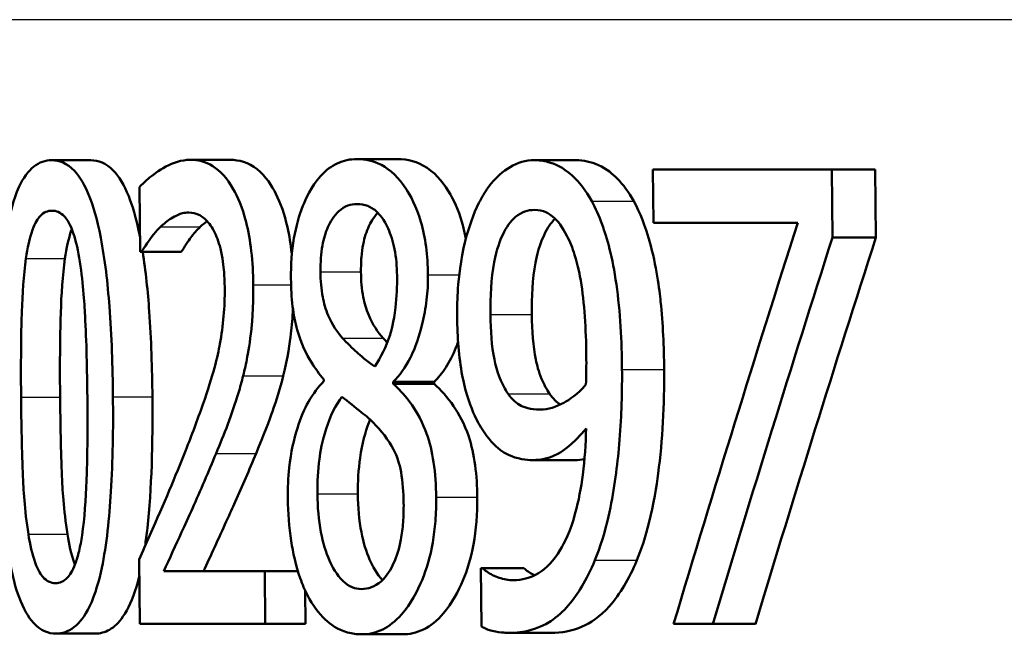
# Model space of a CAD drawing. Units: millimetres. Extents: x 0 to 2100, y 0 to 4061.
# Drawn here: x 760 to 765, y 1520 to 1523 of the extents above; entities that cross this region are included whole.
import ezdxf

# ---------------------------------------------------------------- set-up
doc = ezdxf.new("R2010")
doc.units = ezdxf.units.MM
doc.header["$LTSCALE"] = 10
doc.layers.add('Visible Edges(ISO)', color=7, linetype='Continuous', lineweight=50)
doc.layers.add('Visible Tangent Edges(ISO)', color=7, linetype='Continuous', lineweight=25)

msp = doc.modelspace()

# ---------------------------------------------------------------- linework, layer by layer
at = {"layer": 'Visible Edges(ISO)'}
for p, q in [((760.4763, 1522.6219), (760.6954, 1522.6219)), ((761.3925, 1522.626), (761.6163, 1522.626)), ((759.7141, 1522.6199), (759.9294, 1522.6199)), ((762.3673, 1522.6199), (762.5963, 1522.6199)), ((763.0197, 1522.5693), (764.0029, 1522.5693)), ((763.0197, 1522.5693), (763.0227, 1522.2755)), ((764.0068, 1522.1945), (764.0029, 1522.5693)), ((764.0029, 1522.5693), (764.2414, 1522.5693)), ((764.2414, 1522.5693), (764.2453, 1522.1945)), ((760.1983, 1522.472), (760.2016, 1522.1154)), ((763.8161, 1522.2755), (763.0227, 1522.2755)), ((764.0068, 1522.1945), (764.2453, 1522.1945)), ((760.2094, 1522.1154), (760.2016, 1522.1154)), ((760.2094, 1522.1154), (760.4271, 1522.1154)), ((761.2109, 1521.4145), (761.211, 1521.4043)), ((761.5922, 1521.3902), (761.5921, 1521.4003)), ((761.5921, 1521.4003), (761.8169, 1521.4003)), ((761.5922, 1521.3902), (761.817, 1521.3902)), ((761.8169, 1521.4003), (761.817, 1521.3902)), ((762.3612, 1520.9708), (762.5902, 1520.9708)), ((760.1952, 1520.4238), (760.1986, 1520.0693)), ((760.3311, 1520.359), (760.8862, 1520.359)), ((760.889, 1520.0693), (760.8862, 1520.359)), ((760.8862, 1520.359), (761.0684, 1520.359)), ((762.0734, 1520.3772), (762.0822, 1520.3772)), ((762.0734, 1520.3772), (762.0766, 1520.0551)), ((762.0822, 1520.3772), (762.3095, 1520.3772)), ((761.1082, 1520.2534), (761.11, 1520.0693)), ((760.889, 1520.0693), (760.1986, 1520.0693)), ((760.889, 1520.0693), (761.11, 1520.0693)), ((763.3486, 1520.0693), (763.1332, 1520.0693)), ((763.3486, 1520.0693), (763.5831, 1520.0693)), ((759.7386, 1520.0166), (759.9538, 1520.0166)), ((761.418, 1520.0125), (761.6418, 1520.0125)), ((762.231, 1520.0206), (762.4592, 1520.0206))]:
    msp.add_line(p, q, dxfattribs=at)
for centre, major_axis, ratio, start_param, end_param in [((803.9933, 1474.4037), (0, -91.1674), 0.517833, 4.159558, 4.187752), ((803.9933, 1472.936), (0, -92.7272), 0.508981, 4.152351, 4.17918), ((803.9933, 1472.9293), (0, -92.3342), 0.508981, 4.149593, 4.176581)]:
    msp.add_ellipse(centre, major_axis=major_axis, ratio=ratio, start_param=start_param, end_param=end_param, dxfattribs=at)
for points, knots in [([(760.4763, 1522.6219), (760.381, 1522.6219), (760.2936, 1522.5585), (760.2284, 1522.5035), (760.2126, 1522.4887), (760.1983, 1522.472)], [-0.05247142, -0.05247142, -0.05247142, -0.05247142, -0.0121494, -0.0121494, 0, 0, 0, 0]), ([(760.8227, 1521.9351), (760.8221, 1521.9975), (760.8188, 1522.0598), (760.8054, 1522.1765), (760.796, 1522.2299), (760.7623, 1522.3623), (760.7359, 1522.421), (760.6793, 1522.5214), (760.6411, 1522.5616), (760.5601, 1522.6122), (760.5176, 1522.6219), (760.4763, 1522.6219)], [-0.1058257, -0.1058257, -0.1058257, -0.1058257, -0.092733, -0.092733, -0.0805766, -0.0805766, -0.0605252, -0.0605252, -0.0304683, -0.0304683, 0, 0, 0, 0]), ([(760.6954, 1522.6219), (760.7446, 1522.6219), (760.7956, 1522.6082), (760.8934, 1522.5314), (760.9264, 1522.4769), (760.9732, 1522.3835), (760.9947, 1522.3224), (761.0211, 1522.2053), (761.0287, 1522.1571), (761.0343, 1522.1045), (761.0346, 1522.102), (761.0348, 1522.0995)], [0, 0, 0, 0, 0.0361779, 0.0361779, 0.0738718, 0.0738718, 0.121377, 0.121377, 0.1518091, 0.1518091, 0.1533278, 0.1533278, 0.1533278, 0.1533278]), ([(761.3925, 1522.626), (761.356, 1522.626), (761.3196, 1522.619), (761.2522, 1522.5872), (761.2213, 1522.5641), (761.1415, 1522.4747), (761.1107, 1522.4057), (761.0747, 1522.3169), (761.0578, 1522.2576), (761.0343, 1522.1194), (761.0293, 1522.0445), (761.03, 1521.9676)], [-0.07784759, -0.07784759, -0.07784759, -0.07784759, -0.06842149, -0.06842149, -0.05982318, -0.05982318, -0.04484958, -0.04484958, -0.02309886, -0.02309886, 0, 0, 0, 0]), ([(761.7833, 1521.9898), (761.7828, 1522.0419), (761.7795, 1522.0934), (761.7662, 1522.192), (761.7567, 1522.2375), (761.7184, 1522.3691), (761.6852, 1522.4273), (761.6228, 1522.5248), (761.5761, 1522.5677), (761.4828, 1522.6168), (761.4372, 1522.626), (761.3925, 1522.626)], [-0.09594154, -0.09594154, -0.09594154, -0.09594154, -0.08770092, -0.08770092, -0.0797599, -0.0797599, -0.06325866, -0.06325866, -0.02995389, -0.02995389, 0, 0, 0, 0]), ([(761.6163, 1522.626), (761.6705, 1522.626), (761.726, 1522.6126), (761.8352, 1522.5394), (761.876, 1522.4854), (761.9349, 1522.3819), (761.9591, 1522.3236), (761.9825, 1522.2332), (761.9874, 1522.2108), (761.9916, 1522.1877)], [0, 0, 0, 0, 0.0361706, 0.0361706, 0.0747065, 0.0747065, 0.1102177, 0.1102177, 0.1214721, 0.1214721, 0.1214721, 0.1214721]), ([(759.7141, 1522.6199), (759.6806, 1522.6199), (759.6472, 1522.6099), (759.5859, 1522.5605), (759.5587, 1522.5235), (759.5041, 1522.404), (759.485, 1522.3263), (759.448, 1522.1373), (759.4345, 1521.9898), (759.4174, 1521.6769), (759.4155, 1521.4918), (759.4171, 1521.3172)], [-0.1533658, -0.1533658, -0.1533658, -0.1533658, -0.1349126, -0.1349126, -0.117459, -0.117459, -0.0952159, -0.0952159, -0.0523708, -0.0523708, 0, 0, 0, 0]), ([(760.0515, 1521.3193), (760.05, 1521.483), (760.0445, 1521.6539), (760.0224, 1521.9437), (760.0075, 1522.0748), (759.9636, 1522.3031), (759.941, 1522.373), (759.8985, 1522.4807), (759.8705, 1522.5281), (759.7991, 1522.6037), (759.7563, 1522.6199), (759.7141, 1522.6199)], [-0.1267582, -0.1267582, -0.1267582, -0.1267582, -0.1008969, -0.1008969, -0.0803252, -0.0803252, -0.0609455, -0.0609455, -0.0342693, -0.0342693, 0, 0, 0, 0]), ([(759.9294, 1522.6199), (759.9712, 1522.6199), (760.0136, 1522.6041), (760.0849, 1522.5303), (760.1132, 1522.4836), (760.1562, 1522.3765), (760.1792, 1522.3066), (760.2009, 1522.1953)], [0, 0, 0, 0, 0.03384677, 0.03384677, 0.0604584, 0.0604584, 0.08000538, 0.08000538, 0.08000538, 0.08000538]), ([(762.3673, 1522.6199), (762.3218, 1522.6199), (762.2774, 1522.6068), (762.1995, 1522.5608), (762.1557, 1522.5271), (762.0958, 1522.4448), (762.0789, 1522.4166), (762.0634, 1522.3849)], [-0.08464271, -0.08464271, -0.08464271, -0.08464271, -0.04541096, -0.04541096, -0.01377529, -0.01377529, 0, 0, 0, 0]), ([(762.6833, 1522.395), (762.651, 1522.4536), (762.6149, 1522.5002), (762.5245, 1522.5819), (762.4777, 1522.6009), (762.4188, 1522.6168), (762.393, 1522.6199), (762.3673, 1522.6199)], [-0.05226118, -0.05226118, -0.05226118, -0.05226118, -0.03638843, -0.03638843, -0.01584921, -0.01584921, 0, 0, 0, 0]), ([(762.5963, 1522.6199), (762.6377, 1522.6199), (762.6793, 1522.6119), (762.7661, 1522.572), (762.8002, 1522.5423), (762.8563, 1522.4857), (762.8866, 1522.4446), (762.9141, 1522.395)], [0, 0, 0, 0, 0.02539197, 0.02539197, 0.05401777, 0.05401777, 0.09447386, 0.09447386, 0.09447386, 0.09447386]), ([(761.1922, 1522.006), (761.192, 1522.0315), (761.1927, 1522.057), (761.1963, 1522.1055), (761.1991, 1522.1284), (761.2101, 1522.189), (761.2203, 1522.2227), (761.2464, 1522.2812), (761.2662, 1522.3147), (761.3252, 1522.3681), (761.3595, 1522.3788), (761.3939, 1522.3788)], [-0.08708759, -0.08708759, -0.08708759, -0.08708759, -0.07485761, -0.07485761, -0.06339213, -0.06339213, -0.04321848, -0.04321848, -0.02306583, -0.02306583, 0, 0, 0, 0]), ([(761.3939, 1522.3788), (761.4133, 1522.3788), (761.433, 1522.3757), (761.4694, 1522.3612), (761.4864, 1522.3507), (761.5186, 1522.3206), (761.5414, 1522.294), (761.5787, 1522.2111), (761.5908, 1522.1735), (761.6085, 1522.0847), (761.6128, 1522.0359), (761.6133, 1521.9858)], [-0.09441626, -0.09441626, -0.09441626, -0.09441626, -0.07080408, -0.07080408, -0.04974109, -0.04974109, -0.02890628, -0.02890628, -0.01504647, -0.01504647, 0, 0, 0, 0]), ([(762.0634, 1522.3849), (762.0327, 1522.3237), (762.0078, 1522.2536), (761.9619, 1522.0682), (761.9523, 1521.9741), (761.9445, 1521.8615), (761.9432, 1521.8093), (761.9437, 1521.7569)], [-0.04788329, -0.04788329, -0.04788329, -0.04788329, -0.0342125, -0.0342125, -0.01571951, -0.01571951, 0, 0, 0, 0]), ([(762.8498, 1521.4692), (762.8482, 1521.6229), (762.8403, 1521.7875), (762.7977, 1522.0874), (762.767, 1522.1935), (762.7237, 1522.3132), (762.7047, 1522.3563), (762.6833, 1522.395)], [-0.07042451, -0.07042451, -0.07042451, -0.07042451, -0.04400418, -0.04400418, -0.01719685, -0.01719685, 0, 0, 0, 0]), ([(762.9141, 1522.395), (762.9492, 1522.3317), (762.9778, 1522.2574), (763.0397, 1522.0382), (763.0555, 1521.9068), (763.0748, 1521.721), (763.0802, 1521.5926), (763.0814, 1521.4692)], [0, 0, 0, 0, 0.0281093, 0.0281093, 0.0749167, 0.0749167, 0.1630698, 0.1630698, 0.1630698, 0.1630698]), ([(759.5731, 1522.079), (759.5816, 1522.1374), (759.5933, 1522.1923), (759.6246, 1522.2782), (759.6398, 1522.2997), (759.6717, 1522.3343), (759.6943, 1522.3423), (759.7167, 1522.3423)], [-0.03913852, -0.03913852, -0.03913852, -0.03913852, -0.02834966, -0.02834966, -0.01824503, -0.01824503, 0, 0, 0, 0]), ([(759.7167, 1522.3423), (759.7394, 1522.3423), (759.7626, 1522.3341), (759.7938, 1522.3007), (759.8102, 1522.2797), (759.8442, 1522.192), (759.8568, 1522.1394), (759.8664, 1522.083)], [-0.07859924, -0.07859924, -0.07859924, -0.07859924, -0.03741751, -0.03741751, -0.01842302, -0.01842302, 0, 0, 0, 0]), ([(760.3131, 1522.2532), (760.3321, 1522.2715), (760.3516, 1522.2869), (760.3975, 1522.3163), (760.417, 1522.3239), (760.4451, 1522.3308), (760.4567, 1522.3322), (760.4683, 1522.3322)], [-0.03049199, -0.03049199, -0.03049199, -0.03049199, -0.02097219, -0.02097219, -0.00856402, -0.00856402, 0, 0, 0, 0]), ([(760.4683, 1522.3322), (760.4886, 1522.3322), (760.5091, 1522.3277), (760.5472, 1522.3068), (760.5649, 1522.2918), (760.5903, 1522.2588), (760.5987, 1522.2457), (760.6066, 1522.2309)], [-0.03591287, -0.03591287, -0.03591287, -0.03591287, -0.02081583, -0.02081583, -0.00719289, -0.00719289, 0, 0, 0, 0]), ([(761.5076, 1522.3306), (761.4826, 1522.3048), (761.4669, 1522.2746), (761.4453, 1522.2287), (761.4346, 1522.1955), (761.4227, 1522.1346), (761.4196, 1522.111), (761.4155, 1522.0601), (761.4147, 1522.0331), (761.4149, 1522.006)], [0.02549307, 0.02549307, 0.02549307, 0.02549307, 0.04580145, 0.04580145, 0.07934385, 0.07934385, 0.09912188, 0.09912188, 0.12066064, 0.12066064, 0.12066064, 0.12066064]), ([(762.1264, 1521.771), (762.1254, 1521.868), (762.1304, 1521.9686), (762.1612, 1522.1316), (762.1793, 1522.1787), (762.2142, 1522.2524), (762.2377, 1522.2851), (762.2975, 1522.3356), (762.333, 1522.3464), (762.3689, 1522.3464)], [-0.06962306, -0.06962306, -0.06962306, -0.06962306, -0.05346258, -0.05346258, -0.04031659, -0.04031659, -0.02215604, -0.02215604, 0, 0, 0, 0]), ([(762.4824, 1522.2982), (762.4594, 1522.2758), (762.439, 1522.2456), (762.407, 1522.1777), (762.3886, 1522.1303), (762.358, 1521.9664), (762.3531, 1521.867), (762.3541, 1521.771)], [0.02462588, 0.02462588, 0.02462588, 0.02462588, 0.04062661, 0.04062661, 0.05333648, 0.05333648, 0.06847657, 0.06847657, 0.06847657, 0.06847657]), ([(762.3689, 1522.3464), (762.4179, 1522.3464), (762.4514, 1522.3245), (762.4976, 1522.2873), (762.5238, 1522.2486), (762.5466, 1522.2046)], [-0.03021464, -0.03021464, -0.03021464, -0.03021464, -0.01902724, -0.01902724, 0, 0, 0, 0]), ([(760.2094, 1522.1154), (760.2213, 1522.1352), (760.2528, 1522.1871), (760.2954, 1522.2359), (760.3042, 1522.245), (760.3131, 1522.2532)], [-0.03560935, -0.03560935, -0.03560935, -0.03560935, -0.00718593, -0.00718593, 0, 0, 0, 0]), ([(760.5313, 1522.2532), (760.5133, 1522.2366), (760.496, 1522.217), (760.4664, 1522.1764), (760.4435, 1522.1425), (760.4271, 1522.1154)], [0, 0, 0, 0, 0.01442126, 0.01442126, 0.02563672, 0.02563672, 0.02563672, 0.02563672]), ([(759.8255, 1522.2402), (759.8246, 1522.2378), (759.8236, 1522.2353), (759.8072, 1522.1891), (759.7959, 1522.1357), (759.7876, 1522.079)], [0.02790691, 0.02790691, 0.02790691, 0.02790691, 0.0284816, 0.0284816, 0.03826227, 0.03826227, 0.03826227, 0.03826227]), ([(760.6066, 1522.2309), (760.6209, 1522.2042), (760.6326, 1522.1718), (760.6543, 1522.0843), (760.6596, 1522.0366), (760.6644, 1521.9749), (760.6655, 1521.9458), (760.6658, 1521.9169)], [-0.02638412, -0.02638412, -0.02638412, -0.02638412, -0.01877665, -0.01877665, -0.00867799, -0.00867799, 0, 0, 0, 0]), ([(762.5466, 1522.2046), (762.5635, 1522.174), (762.5776, 1522.1381), (762.6082, 1522.0389), (762.6188, 1521.9801), (762.6441, 1521.8365), (762.6521, 1521.6893), (762.6536, 1521.5441)], [-0.05695269, -0.05695269, -0.05695269, -0.05695269, -0.05169473, -0.05169473, -0.04354074, -0.04354074, 0, 0, 0, 0]), ([(759.5466, 1521.3172), (759.5444, 1521.5486), (759.5476, 1521.7006), (759.5535, 1521.8829), (759.56, 1521.9882), (759.5731, 1522.079)], [-0.05522621, -0.05522621, -0.05522621, -0.05522621, -0.02955044, -0.02955044, 0, 0, 0, 0]), ([(759.7876, 1522.079), (759.7743, 1521.987), (759.7678, 1521.8799), (759.7627, 1521.7205), (759.7586, 1521.5687), (759.761, 1521.3172)], [0, 0, 0, 0, 0.0299635, 0.0299635, 0.0482809, 0.0482809, 0.0482809, 0.0482809]), ([(759.8664, 1522.083), (759.8868, 1521.964), (759.8948, 1521.8318), (759.906, 1521.6217), (759.9094, 1521.4642), (759.9108, 1521.3193)], [-0.06334667, -0.06334667, -0.06334667, -0.06334667, -0.04349981, -0.04349981, 0, 0, 0, 0]), ([(760.215, 1522.1154), (760.2317, 1522.0104), (760.2431, 1521.8978), (760.262, 1521.6347), (760.2669, 1521.474), (760.2684, 1521.3193)], [0.08449599, 0.08449599, 0.08449599, 0.08449599, 0.10182961, 0.10182961, 0.12586006, 0.12586006, 0.12586006, 0.12586006]), ([(761.3134, 1521.6414), (761.2852, 1521.6738), (761.2572, 1521.7147), (761.2202, 1521.8015), (761.211, 1521.8347), (761.1964, 1521.9113), (761.1927, 1521.9583), (761.1922, 1522.006)], [-0.04016708, -0.04016708, -0.04016708, -0.04016708, -0.02487013, -0.02487013, -0.0143256, -0.0143256, 0, 0, 0, 0]), ([(761.4149, 1522.006), (761.4154, 1521.9581), (761.4192, 1521.911), (761.4339, 1521.8341), (761.443, 1521.8018), (761.4795, 1521.7156), (761.5081, 1521.6741), (761.5367, 1521.6414)], [0, 0, 0, 0, 0.01437707, 0.01437707, 0.02499845, 0.02499845, 0.04138189, 0.04138189, 0.04138189, 0.04138189]), ([(761.6133, 1521.9858), (761.6139, 1521.9264), (761.6115, 1521.8673), (761.5954, 1521.7279), (761.5806, 1521.678), (761.5542, 1521.5938), (761.5242, 1521.5358), (761.4913, 1521.4854)], [-0.03968028, -0.03968028, -0.03968028, -0.03968028, -0.03439255, -0.03439255, -0.02681683, -0.02681683, 0, 0, 0, 0]), ([(761.5921, 1521.4003), (761.6268, 1521.4349), (761.6593, 1521.4792), (761.6989, 1521.5582), (761.7278, 1521.6193), (761.7622, 1521.7608), (761.7704, 1521.8051), (761.7785, 1521.8736), (761.7804, 1521.896), (761.783, 1521.9423), (761.7835, 1521.966), (761.7833, 1521.9898)], [-0.1471896, -0.1471896, -0.1471896, -0.1471896, -0.0623243, -0.0623243, -0.0284324, -0.0284324, -0.0140247, -0.0140247, -0.007142, -0.007142, 0, 0, 0, 0]), ([(760.6658, 1521.9169), (760.6663, 1521.8646), (760.6644, 1521.813), (760.6555, 1521.7097), (760.6486, 1521.6593), (760.6265, 1521.5395), (760.6031, 1521.4415), (760.5159, 1521.191), (760.4832, 1521.1049), (760.452, 1521.0255)], [-0.1883161, -0.1883161, -0.1883161, -0.1883161, -0.1444186, -0.1444186, -0.0994443, -0.0994443, -0.0335419, -0.0335419, 0, 0, 0, 0]), ([(760.7673, 1521.4347), (760.7758, 1521.4679), (760.7834, 1521.5024), (760.7985, 1521.583), (760.8085, 1521.6452), (760.8178, 1521.7515), (760.8198, 1521.7849), (760.8218, 1521.8361), (760.8222, 1521.8537), (760.8228, 1521.8926), (760.8229, 1521.9139), (760.8227, 1521.9351)], [-0.06223592, -0.06223592, -0.06223592, -0.06223592, -0.04438898, -0.04438898, -0.02181994, -0.02181994, -0.01168873, -0.01168873, -0.00637489, -0.00637489, 0, 0, 0, 0]), ([(761.03, 1521.9676), (761.0305, 1521.9163), (761.0333, 1521.8651), (761.0449, 1521.7699), (761.0531, 1521.7267), (761.0858, 1521.6097), (761.1162, 1521.5517), (761.1633, 1521.4745), (761.1869, 1521.4426), (761.2109, 1521.4145)], [-0.06240016, -0.06240016, -0.06240016, -0.06240016, -0.05045474, -0.05045474, -0.03944516, -0.03944516, -0.0182653, -0.0182653, 0, 0, 0, 0]), ([(761.0412, 1521.8016), (761.039, 1521.7554), (761.0354, 1521.7096), (761.0246, 1521.6192), (761.0131, 1521.5327), (760.9877, 1521.4347)], [0.01339961, 0.01339961, 0.01339961, 0.01339961, 0.02741822, 0.02741822, 0.04172249, 0.04172249, 0.04172249, 0.04172249]), ([(761.9437, 1521.7569), (761.9448, 1521.6479), (761.9526, 1521.5373), (761.9918, 1521.331), (762.0193, 1521.2602), (762.0571, 1521.1788), (762.0756, 1521.1468), (762.0956, 1521.1187)], [-0.05230804, -0.05230804, -0.05230804, -0.05230804, -0.03395194, -0.03395194, -0.01505873, -0.01505873, 0, 0, 0, 0]), ([(762.2235, 1521.3355), (762.2068, 1521.3601), (762.1915, 1521.3885), (762.1628, 1521.4601), (762.1538, 1521.4966), (762.1332, 1521.5969), (762.1273, 1521.6832), (762.1264, 1521.771)], [-0.04448121, -0.04448121, -0.04448121, -0.04448121, -0.03618671, -0.03618671, -0.026362, -0.026362, 0, 0, 0, 0]), ([(762.3541, 1521.771), (762.355, 1521.6828), (762.361, 1521.5962), (762.3821, 1521.4945), (762.3915, 1521.4573), (762.4205, 1521.3867), (762.4354, 1521.3593), (762.4517, 1521.3355)], [0, 0, 0, 0, 0.02647291, 0.02647291, 0.03676762, 0.03676762, 0.04506944, 0.04506944, 0.04506944, 0.04506944]), ([(761.4913, 1521.4854), (761.448, 1521.5131), (761.4082, 1521.5492), (761.3703, 1521.5839), (761.3356, 1521.6165), (761.3134, 1521.6414)], [-0.02811606, -0.02811606, -0.02811606, -0.02811606, -0.01664337, -0.01664337, 0, 0, 0, 0]), ([(761.9489, 1521.6209), (761.9452, 1521.6105), (761.9414, 1521.6002), (761.9208, 1521.5487), (761.902, 1521.5124), (761.8612, 1521.4492), (761.8395, 1521.4227), (761.8169, 1521.4003)], [0.03630826, 0.03630826, 0.03630826, 0.03630826, 0.03903149, 0.03903149, 0.05007577, 0.05007577, 0.06101177, 0.06101177, 0.06101177, 0.06101177]), ([(762.6536, 1521.5441), (762.6536, 1521.5441), (762.6536, 1521.544), (762.6537, 1521.5371), (762.6537, 1521.5302), (762.6539, 1521.4997), (762.6538, 1521.4756), (762.6532, 1521.4443), (762.6526, 1521.4104), (762.6517, 1521.3861)], [-0.03668149, -0.03668149, -0.03668149, -0.03668149, -0.03661755, -0.03661755, -0.0300294, -0.0300294, -0.00732583, -0.00732583, 0, 0, 0, 0]), ([(760.6183, 1521.0073), (760.6619, 1521.1118), (760.7053, 1521.2194), (760.7506, 1521.3709), (760.7593, 1521.4024), (760.7673, 1521.4347)], [-0.05637346, -0.05637346, -0.05637346, -0.05637346, -0.01136091, -0.01136091, 0, 0, 0, 0]), ([(760.9877, 1521.4347), (760.9705, 1521.3653), (760.9503, 1521.2999), (760.9126, 1521.1945), (760.8805, 1521.1087), (760.838, 1521.0073)], [0, 0, 0, 0, 0.02438599, 0.02438599, 0.04194053, 0.04194053, 0.04194053, 0.04194053]), ([(762.7009, 1520.4197), (762.7311, 1520.493), (762.7557, 1520.5743), (762.8051, 1520.7901), (762.8219, 1520.922), (762.8386, 1521.0994), (762.8432, 1521.1672), (762.8476, 1521.2704), (762.8486, 1521.3055), (762.85, 1521.3834), (762.8502, 1521.4263), (762.8498, 1521.4692)], [-0.100314, -0.100314, -0.100314, -0.100314, -0.0777073, -0.0777073, -0.0439892, -0.0439892, -0.0234125, -0.0234125, -0.0128607, -0.0128607, 0, 0, 0, 0]), ([(763.0814, 1521.4692), (763.0834, 1521.275), (763.0733, 1521.0833), (763.0396, 1520.8297), (763.0244, 1520.7295), (762.9794, 1520.5506), (762.9576, 1520.4822), (762.9317, 1520.4197)], [0, 0, 0, 0, 0.05824294, 0.05824294, 0.0789441, 0.0789441, 0.09310394, 0.09310394, 0.09310394, 0.09310394]), ([(761.211, 1521.4043), (761.181, 1521.374), (761.1524, 1521.3369), (761.1031, 1521.2498), (761.0824, 1521.202), (761.0462, 1521.0862), (761.0298, 1521.0133), (761.0146, 1520.8734), (761.0121, 1520.8172), (761.0127, 1520.7601)], [-0.09370011, -0.09370011, -0.09370011, -0.09370011, -0.067436, -0.067436, -0.04346064, -0.04346064, -0.01712732, -0.01712732, 0, 0, 0, 0]), ([(761.8282, 1520.7662), (761.8276, 1520.8314), (761.8234, 1520.8966), (761.8055, 1521.0161), (761.793, 1521.0689), (761.757, 1521.1692), (761.7262, 1521.2333), (761.6512, 1521.3326), (761.6218, 1521.3636), (761.5922, 1521.3902)], [-0.1248859, -0.1248859, -0.1248859, -0.1248859, -0.0894099, -0.0894099, -0.0569174, -0.0569174, -0.0209263, -0.0209263, 0, 0, 0, 0]), ([(761.817, 1521.3902), (761.854, 1521.3571), (761.891, 1521.3169), (761.9528, 1521.2259), (761.9839, 1521.1706), (762.0232, 1521.0521), (762.0348, 1520.999), (762.0501, 1520.8849), (762.0537, 1520.8255), (762.0543, 1520.7662)], [0, 0, 0, 0, 0.02606205, 0.02606205, 0.04819963, 0.04819963, 0.06345256, 0.06345256, 0.07881893, 0.07881893, 0.07881893, 0.07881893]), ([(762.6517, 1521.3861), (762.606, 1521.3316), (762.5598, 1521.3022), (762.4873, 1521.2631), (762.4435, 1521.2483), (762.4002, 1521.2483)], [-0.04589887, -0.04589887, -0.04589887, -0.04589887, -0.0267017, -0.0267017, 0, 0, 0, 0]), ([(762.4002, 1521.2483), (762.3452, 1521.2483), (762.3093, 1521.2627), (762.2697, 1521.2812), (762.2455, 1521.3033), (762.2235, 1521.3355)], [-0.02514046, -0.02514046, -0.02514046, -0.02514046, -0.01667784, -0.01667784, 0, 0, 0, 0]), ([(759.4171, 1521.3172), (759.4186, 1521.152), (759.4237, 1520.979), (759.4441, 1520.6876), (759.4577, 1520.5557), (759.4976, 1520.3329), (759.5179, 1520.2638), (759.5588, 1520.1544), (759.5853, 1520.1077), (759.6541, 1520.0326), (759.6963, 1520.0166), (759.7386, 1520.0166)], [-0.1331004, -0.1331004, -0.1331004, -0.1331004, -0.1040849, -0.1040849, -0.0812126, -0.0812126, -0.0607627, -0.0607627, -0.0343628, -0.0343628, 0, 0, 0, 0]), ([(759.5865, 1520.5636), (759.5658, 1520.6952), (759.5594, 1520.8221), (759.5507, 1521.0169), (759.5479, 1521.178), (759.5466, 1521.3172)], [-0.05841362, -0.05841362, -0.05841362, -0.05841362, -0.0417702, -0.0417702, 0, 0, 0, 0]), ([(759.7386, 1520.0166), (759.7717, 1520.0166), (759.8052, 1520.0265), (759.8683, 1520.0755), (759.897, 1520.1129), (759.9558, 1520.2342), (759.9768, 1520.3142), (760.0169, 1520.5042), (760.032, 1520.6534), (760.0509, 1520.9659), (760.0532, 1521.1474), (760.0515, 1521.3193)], [-0.1516956, -0.1516956, -0.1516956, -0.1516956, -0.1340973, -0.1340973, -0.1170688, -0.1170688, -0.0950918, -0.0950918, -0.0515646, -0.0515646, 0, 0, 0, 0]), ([(759.761, 1521.3172), (759.7623, 1521.1784), (759.7651, 1521.018), (759.7738, 1520.8224), (759.7802, 1520.6953), (759.8011, 1520.5636)], [0, 0, 0, 0, 0.04165658, 0.04165658, 0.0586475, 0.0586475, 0.0586475, 0.0586475]), ([(759.9108, 1521.3193), (759.9131, 1521.0766), (759.909, 1520.9327), (759.9026, 1520.7579), (759.8955, 1520.6496), (759.8816, 1520.5575)], [-0.05300859, -0.05300859, -0.05300859, -0.05300859, -0.02996858, -0.02996858, 0, 0, 0, 0]), ([(760.2684, 1521.3193), (760.2708, 1521.0666), (760.2645, 1520.8116), (760.2368, 1520.5613), (760.2325, 1520.5282), (760.228, 1520.4977)], [0, 0, 0, 0, 0.07580091, 0.07580091, 0.08852565, 0.08852565, 0.08852565, 0.08852565]), ([(761.1755, 1520.7844), (761.1748, 1520.8498), (761.1781, 1520.9143), (761.1914, 1521.0145), (761.2015, 1521.0756), (761.2463, 1521.215), (761.2763, 1521.2729), (761.3105, 1521.3193)], [-0.09343777, -0.09343777, -0.09343777, -0.09343777, -0.0522832, -0.0522832, -0.02718995, -0.02718995, 0, 0, 0, 0]), ([(761.3105, 1521.3193), (761.3462, 1521.2902), (761.3821, 1521.2614), (761.4426, 1521.2142), (761.4721, 1521.1894), (761.4955, 1521.1633)], [-0.04308107, -0.04308107, -0.04308107, -0.04308107, -0.01732078, -0.01732078, 0, 0, 0, 0]), ([(761.4646, 1521.1942), (761.4622, 1521.1882), (761.4598, 1521.1821), (761.4388, 1521.1261), (761.4209, 1521.0624), (761.4009, 1520.9185), (761.3974, 1520.852), (761.398, 1520.7844)], [0.02031859, 0.02031859, 0.02031859, 0.02031859, 0.02279658, 0.02279658, 0.04255955, 0.04255955, 0.05842569, 0.05842569, 0.05842569, 0.05842569]), ([(761.4955, 1521.1633), (761.5416, 1521.1145), (761.5798, 1521.0625), (761.6139, 1520.9865), (761.6259, 1520.9549), (761.6451, 1520.851), (761.649, 1520.7915), (761.6496, 1520.7338)], [-0.07478976, -0.07478976, -0.07478976, -0.07478976, -0.03342503, -0.03342503, -0.01733596, -0.01733596, 0, 0, 0, 0]), ([(762.0956, 1521.1187), (762.1266, 1521.0759), (762.16, 1521.0401), (762.2058, 1521.0095), (762.2417, 1520.9865), (762.3202, 1520.9724), (762.3407, 1520.9708), (762.3612, 1520.9708)], [-0.1747523, -0.1747523, -0.1747523, -0.1747523, -0.0488437, -0.0488437, -0.0126762, -0.0126762, 0, 0, 0, 0]), ([(762.653, 1521.145), (762.6506, 1521.0594), (762.6449, 1520.9733), (762.6248, 1520.817), (762.6115, 1520.7459), (762.565, 1520.5767), (762.5328, 1520.5137), (762.475, 1520.4169), (762.4344, 1520.375), (762.3457, 1520.3211), (762.2989, 1520.3103), (762.2526, 1520.3103)], [-0.09901223, -0.09901223, -0.09901223, -0.09901223, -0.08625791, -0.08625791, -0.0749409, -0.0749409, -0.05731269, -0.05731269, -0.02885023, -0.02885023, 0, 0, 0, 0]), ([(762.3612, 1520.9708), (762.4012, 1520.9708), (762.4414, 1520.9786), (762.5046, 1521.0081), (762.542, 1521.0296), (762.6125, 1521.0984), (762.633, 1521.121), (762.653, 1521.145)], [-0.1027099, -0.1027099, -0.1027099, -0.1027099, -0.0477852, -0.0477852, -0.0141394, -0.0141394, 0, 0, 0, 0]), ([(760.452, 1521.0255), (760.3931, 1520.8759), (760.3336, 1520.7371), (760.235, 1520.5134), (760.2151, 1520.4685), (760.1952, 1520.4238)], [-0.1015489, -0.1015489, -0.1015489, -0.1015489, -0.0204715, -0.0204715, 0, 0, 0, 0]), ([(760.3311, 1520.359), (760.3619, 1520.4261), (760.3972, 1520.5039), (760.464, 1520.6505), (760.511, 1520.7535), (760.5761, 1520.9051), (760.5974, 1520.9558), (760.6183, 1521.0073)], [-0.1077634, -0.1077634, -0.1077634, -0.1077634, -0.0665303, -0.0665303, -0.0218517, -0.0218517, 0, 0, 0, 0]), ([(760.838, 1521.0073), (760.801, 1520.9166), (760.7627, 1520.8278), (760.707, 1520.7034), (760.6986, 1520.6847), (760.6331, 1520.5419), (760.5878, 1520.4425), (760.5493, 1520.359)], [0, 0, 0, 0, 0.03853397, 0.03853397, 0.05584149, 0.05584149, 0.08611001, 0.08611001, 0.08611001, 0.08611001]), ([(761.4176, 1520.2617), (761.3829, 1520.2617), (761.349, 1520.2742), (761.2811, 1520.3378), (761.2567, 1520.3851), (761.2218, 1520.4641), (761.2059, 1520.5158), (761.1819, 1520.6413), (761.1762, 1520.7121), (761.1755, 1520.7844)], [-0.0675529, -0.0675529, -0.0675529, -0.0675529, -0.05496348, -0.05496348, -0.04078328, -0.04078328, -0.02168935, -0.02168935, 0, 0, 0, 0]), ([(761.398, 1520.7844), (761.3987, 1520.7117), (761.4046, 1520.6405), (761.4283, 1520.5173), (761.4435, 1520.4675), (761.4791, 1520.3855), (761.5023, 1520.3426), (761.5333, 1520.3109)], [0, 0, 0, 0, 0.02181256, 0.02181256, 0.04009478, 0.04009478, 0.05595157, 0.05595157, 0.05595157, 0.05595157]), ([(761.0127, 1520.7601), (761.0134, 1520.6801), (761.0193, 1520.602), (761.041, 1520.4615), (761.0565, 1520.3901), (761.0929, 1520.2869), (761.1063, 1520.2558), (761.1209, 1520.2273)], [-0.07051959, -0.07051959, -0.07051959, -0.07051959, -0.03957169, -0.03957169, -0.01307858, -0.01307858, 0, 0, 0, 0]), ([(761.6496, 1520.7338), (761.6499, 1520.6983), (761.649, 1520.6628), (761.6439, 1520.5957), (761.64, 1520.5643), (761.6252, 1520.4844), (761.6118, 1520.4407), (761.5797, 1520.3705), (761.5576, 1520.3321), (761.4913, 1520.2732), (761.4543, 1520.2617), (761.4176, 1520.2617)], [-0.1084796, -0.1084796, -0.1084796, -0.1084796, -0.0908353, -0.0908353, -0.074534, -0.074534, -0.0476394, -0.0476394, -0.0245881, -0.0245881, 0, 0, 0, 0]), ([(761.418, 1520.0125), (761.4571, 1520.0125), (761.4963, 1520.0207), (761.5704, 1520.0573), (761.6049, 1520.0839), (761.6891, 1520.1792), (761.7266, 1520.2521), (761.776, 1520.3714), (761.7961, 1520.4404), (761.8162, 1520.556), (761.821, 1520.5952), (761.8274, 1520.6786), (761.8287, 1520.7223), (761.8282, 1520.7662)], [-0.1048745, -0.1048745, -0.1048745, -0.1048745, -0.0888232, -0.0888232, -0.0738936, -0.0738936, -0.0504035, -0.0504035, -0.0254312, -0.0254312, -0.0131709, -0.0131709, 0, 0, 0, 0]), ([(762.0543, 1520.7662), (762.0551, 1520.6765), (762.0488, 1520.5895), (762.0198, 1520.4326), (761.9999, 1520.3667), (761.9518, 1520.2518), (761.9162, 1520.1837), (761.8341, 1520.0873), (761.7973, 1520.0584), (761.7205, 1520.0207), (761.6811, 1520.0125), (761.6418, 1520.0125)], [0, 0, 0, 0, 0.0269002, 0.0269002, 0.0508982, 0.0508982, 0.0737838, 0.0737838, 0.0905092, 0.0905092, 0.1074099, 0.1074099, 0.1074099, 0.1074099]), ([(759.736, 1520.2941), (759.7233, 1520.2941), (759.7106, 1520.2966), (759.687, 1520.3081), (759.6762, 1520.3165), (759.6573, 1520.3382), (759.6408, 1520.3602), (759.6073, 1520.4526), (759.5954, 1520.506), (759.5865, 1520.5636)], [-0.09092084, -0.09092084, -0.09092084, -0.09092084, -0.06332503, -0.06332503, -0.03867846, -0.03867846, -0.0186283, -0.0186283, 0, 0, 0, 0]), ([(759.8011, 1520.5636), (759.81, 1520.5057), (759.8221, 1520.452), (759.8399, 1520.4033), (759.8414, 1520.3994), (759.8429, 1520.3957)], [0, 0, 0, 0, 0.01872804, 0.01872804, 0.02044639, 0.02044639, 0.02044639, 0.02044639]), ([(759.8816, 1520.5575), (759.8772, 1520.5271), (759.8718, 1520.4975), (759.8593, 1520.4446), (759.8524, 1520.421), (759.8292, 1520.3592), (759.8137, 1520.3374), (759.781, 1520.3024), (759.7583, 1520.2941), (759.736, 1520.2941)], [-0.03977992, -0.03977992, -0.03977992, -0.03977992, -0.0339202, -0.0339202, -0.02854649, -0.02854649, -0.01817675, -0.01817675, 0, 0, 0, 0]), ([(762.231, 1520.0206), (762.3064, 1520.0206), (762.3852, 1520.0372), (762.5314, 1520.1333), (762.5868, 1520.2054), (762.6549, 1520.3183), (762.679, 1520.3668), (762.7009, 1520.4197)], [-0.08638102, -0.08638102, -0.08638102, -0.08638102, -0.05376424, -0.05376424, -0.02080932, -0.02080932, 0, 0, 0, 0]), ([(762.9317, 1520.4197), (762.8889, 1520.3172), (762.8387, 1520.2328), (762.7261, 1520.106), (762.6753, 1520.074), (762.575, 1520.0301), (762.5163, 1520.0206), (762.4592, 1520.0206)], [0, 0, 0, 0, 0.0403689, 0.0403689, 0.0787272, 0.0787272, 0.1280246, 0.1280246, 0.1280246, 0.1280246]), ([(762.2526, 1520.3103), (762.2263, 1520.3103), (762.2002, 1520.3147), (762.1508, 1520.3317), (762.1252, 1520.3443), (762.0982, 1520.3627), (762.0896, 1520.3694), (762.0822, 1520.3772)], [-0.03174278, -0.03174278, -0.03174278, -0.03174278, -0.01788664, -0.01788664, -0.00523626, -0.00523626, 0, 0, 0, 0]), ([(762.3095, 1520.3772), (762.3237, 1520.3624), (762.343, 1520.3505), (762.3641, 1520.3397), (762.367, 1520.3383), (762.3699, 1520.337)], [0, 0, 0, 0, 0.00990439, 0.00990439, 0.0114891, 0.0114891, 0.0114891, 0.0114891]), ([(760.1961, 1520.3314), (760.1908, 1520.31), (760.1854, 1520.2908), (760.1596, 1520.2061), (760.1351, 1520.1511), (760.0834, 1520.0761), (760.0587, 1520.0528), (760.007, 1520.0229), (759.9803, 1520.0166), (759.9538, 1520.0166)], [0.1164092, 0.1164092, 0.1164092, 0.1164092, 0.1296938, 0.1296938, 0.180986, 0.180986, 0.2224424, 0.2224424, 0.2645895, 0.2645895, 0.2645895, 0.2645895]), ([(761.1209, 1520.2273), (761.1499, 1520.1707), (761.1827, 1520.1272), (761.2458, 1520.0683), (761.2859, 1520.0381), (761.367, 1520.0157), (761.3925, 1520.0125), (761.418, 1520.0125)], [-0.1032817, -0.1032817, -0.1032817, -0.1032817, -0.0549772, -0.0549772, -0.0171219, -0.0171219, 0, 0, 0, 0]), ([(762.0766, 1520.0551), (762.096, 1520.0439), (762.116, 1520.0362), (762.1591, 1520.0256), (762.185, 1520.023), (762.21, 1520.0211), (762.2205, 1520.0206), (762.231, 1520.0206)], [-0.0236186, -0.0236186, -0.0236186, -0.0236186, -0.01568239, -0.01568239, -0.00655316, -0.00655316, 0, 0, 0, 0])]:
    msp.add_open_spline(points, degree=3, knots=knots, dxfattribs=at)
for points in [[(760.5689, 1522.2852), (760.5571, 1522.2763), (760.5444, 1522.2657), (760.5313, 1522.2532)], [(761.5367, 1521.6414), (761.5435, 1521.6338), (761.5515, 1521.6255), (761.5599, 1521.6171)], [(762.4517, 1521.3355), (762.4699, 1521.309), (762.4896, 1521.2893), (762.5108, 1521.2763)], [(762.6434, 1520.9756), (762.6269, 1520.9725), (762.6092, 1520.9708), (762.5902, 1520.9708)]]:
    msp.add_open_spline(points, degree=3, dxfattribs=at)
at = {"layer": 'Visible Tangent Edges(ISO)'}
for p, q in [((849.8952, 1523.3927), (756.6696, 1523.3927)), ((762.6833, 1522.395), (762.9141, 1522.395)), ((760.3131, 1522.2532), (760.5313, 1522.2532)), ((759.5731, 1522.079), (759.7876, 1522.079)), ((761.1922, 1522.006), (761.4149, 1522.006)), ((761.7833, 1521.9898), (761.9551, 1521.9898)), ((760.8227, 1521.9351), (761.0307, 1521.9351)), ((762.1264, 1521.771), (762.3541, 1521.771)), ((761.3134, 1521.6414), (761.5367, 1521.6414)), ((760.7673, 1521.4347), (760.9877, 1521.4347)), ((762.8498, 1521.4692), (763.0814, 1521.4692)), ((762.2235, 1521.3355), (762.4517, 1521.3355)), ((759.5466, 1521.3172), (759.761, 1521.3172)), ((760.0515, 1521.3193), (760.2684, 1521.3193)), ((760.6183, 1521.0073), (760.838, 1521.0073)), ((761.1755, 1520.7844), (761.398, 1520.7844)), ((761.8282, 1520.7662), (762.0543, 1520.7662)), ((759.5865, 1520.5636), (759.8011, 1520.5636)), ((762.7009, 1520.4197), (762.9317, 1520.4197))]:
    msp.add_line(p, q, dxfattribs=at)

doc.saveas('drawing.dxf')
